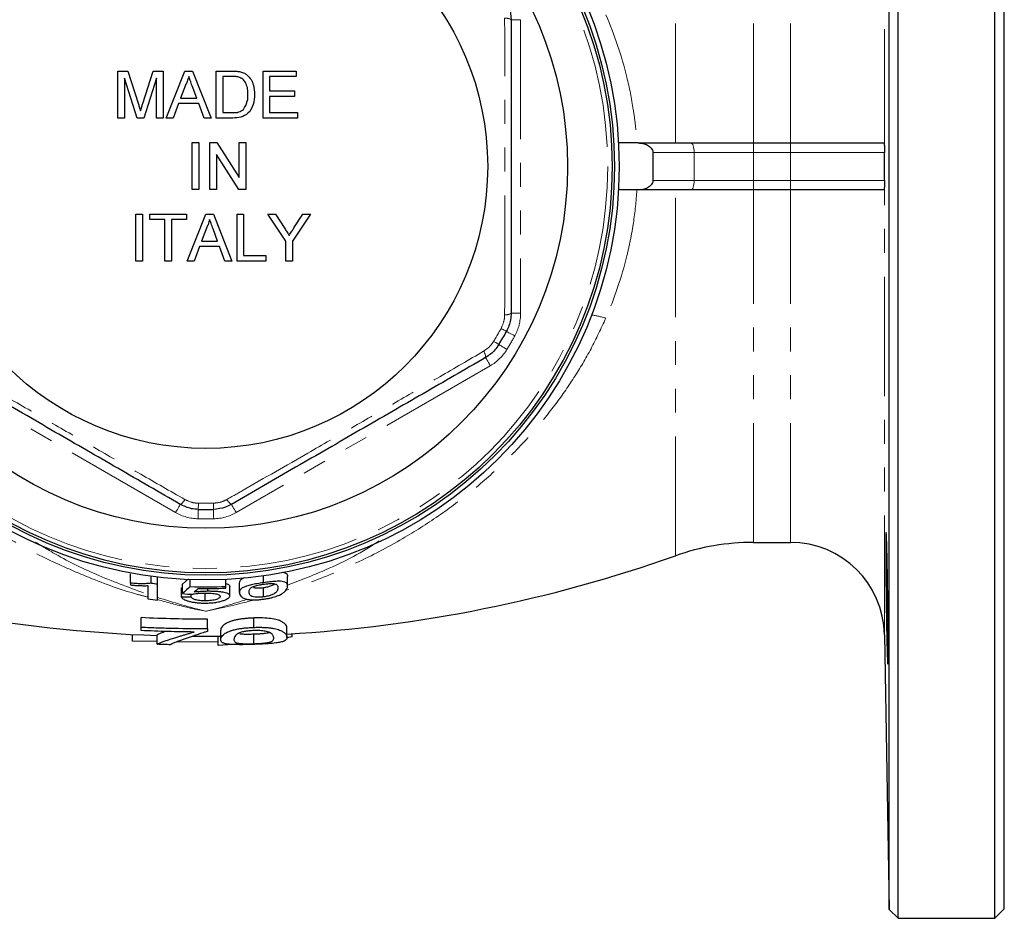
# Model space of a CAD drawing. Units: millimetres. Extents: x 13 to 408, y 48 to 259.
# Drawn here: x 147 to 199, y 48 to 95 of the extents above; entities that cross this region are included whole.
import ezdxf

# ---------------------------------------------------------------- set-up
doc = ezdxf.new("R2010")
doc.units = ezdxf.units.MM
doc.linetypes.add('PHANTOM', pattern=[12.7, 6.35, -1.27, 1.27, -1.27, 1.27, -1.27])

msp = doc.modelspace()

# ---------------------------------------------------------------- linework, layer by layer
at = {"color": 7, "linetype": 'Continuous', "lineweight": 25}
for p, q in [((193.771, 47.601), (193.771, 127.601)), ((198.921, 47.601), (198.921, 127.601)), ((193.295, 48.077), (193.295, 127.125)), ((199.421, 48.101), (199.421, 127.101)), ((152.239, 92.676), (152.769, 92.676)), ((152.239, 90.176), (152.239, 92.676)), ((153.255, 90.176), (152.592, 92.292)), ((152.592, 92.292), (152.592, 90.176)), ((152.769, 92.676), (153.328, 90.922)), ((153.564, 90.952), (154.117, 92.676)), ((154.29, 92.292), (153.623, 90.176)), ((154.117, 92.676), (154.643, 92.676)), ((154.29, 90.176), (154.29, 92.292)), ((154.643, 92.676), (154.643, 90.176)), ((154.814, 90.176), (155.806, 92.676)), ((155.806, 92.676), (156.204, 92.676)), ((156.204, 92.676), (157.197, 90.176)), ((157.463, 90.176), (157.463, 92.676)), ((157.463, 92.676), (158.318, 92.676)), ((158.323, 92.388), (157.816, 92.388)), ((157.816, 92.388), (157.816, 90.465)), ((159.963, 90.176), (159.963, 92.676)), ((159.963, 92.676), (161.726, 92.676)), ((161.726, 92.388), (160.316, 92.388)), ((160.316, 92.388), (160.316, 91.619)), ((161.726, 92.676), (161.726, 92.388)), ((155.834, 91.926), (155.578, 91.234)), ((156.432, 91.234), (156.189, 91.891)), ((155.578, 91.234), (156.432, 91.234)), ((160.316, 91.619), (161.63, 91.619)), ((161.63, 91.33), (160.316, 91.33)), ((160.316, 91.33), (160.316, 90.465)), ((161.63, 91.619), (161.63, 91.33)), ((155.472, 90.946), (155.188, 90.176)), ((156.538, 90.946), (155.472, 90.946)), ((156.822, 90.176), (156.538, 90.946)), ((152.592, 90.176), (152.239, 90.176)), ((153.623, 90.176), (153.255, 90.176)), ((154.643, 90.176), (154.29, 90.176)), ((155.188, 90.176), (154.814, 90.176)), ((157.197, 90.176), (156.822, 90.176)), ((158.359, 90.176), (157.463, 90.176)), ((157.816, 90.465), (158.331, 90.465)), ((161.79, 90.176), (159.963, 90.176)), ((160.316, 90.465), (161.79, 90.465)), ((161.79, 90.465), (161.79, 90.176)), ((156.199, 86.374), (156.199, 88.874)), ((156.199, 88.874), (156.551, 88.874)), ((156.551, 88.874), (156.551, 86.374)), ((157.128, 86.374), (157.128, 88.874)), ((157.128, 88.874), (157.501, 88.874)), ((157.501, 88.874), (158.699, 87.009)), ((158.699, 87.009), (158.699, 88.874)), ((158.699, 88.874), (159.051, 88.874)), ((159.051, 88.874), (159.051, 86.374)), ((179.939, 88.851), (178.885, 88.851)), ((179.939, 88.851), (182.744, 88.851)), ((182.744, 88.851), (186.076, 88.851)), ((186.076, 88.851), (188.04, 88.851)), ((188.04, 88.851), (192.989, 88.851)), ((158.679, 86.374), (157.481, 88.24)), ((157.481, 88.24), (157.481, 86.374)), ((180.713, 88.351), (180.713, 86.851)), ((156.551, 86.374), (156.199, 86.374)), ((157.481, 86.374), (157.128, 86.374)), ((159.051, 86.374), (158.679, 86.374)), ((179.939, 86.351), (178.885, 86.351)), ((182.744, 86.351), (179.939, 86.351)), ((186.076, 86.351), (182.744, 86.351)), ((188.04, 86.351), (186.076, 86.351)), ((192.989, 86.351), (188.04, 86.351)), ((153.194, 82.572), (153.194, 85.072)), ((153.194, 85.072), (153.546, 85.072)), ((153.546, 85.072), (153.546, 82.572)), ((153.931, 84.784), (153.931, 85.072)), ((153.931, 85.072), (155.886, 85.072)), ((155.886, 85.072), (155.886, 84.784)), ((155.929, 82.572), (156.921, 85.072)), ((156.921, 85.072), (157.319, 85.072)), ((157.319, 85.072), (158.311, 82.572)), ((158.578, 82.572), (158.578, 85.072)), ((158.578, 85.072), (158.931, 85.072)), ((158.931, 85.072), (158.931, 82.86)), ((161.178, 83.631), (160.217, 85.072)), ((160.217, 85.072), (160.634, 85.072)), ((160.634, 85.072), (161.118, 84.308)), ((162.492, 85.072), (161.531, 83.631)), ((161.609, 84.336), (162.075, 85.072)), ((162.075, 85.072), (162.492, 85.072)), ((154.732, 84.784), (153.931, 84.784)), ((154.732, 82.572), (154.732, 84.784)), ((155.085, 84.784), (155.085, 82.572)), ((155.886, 84.784), (155.085, 84.784)), ((156.949, 84.322), (156.693, 83.63)), ((157.547, 83.63), (157.304, 84.287)), ((156.587, 83.341), (156.303, 82.572)), ((157.653, 83.341), (156.587, 83.341)), ((156.693, 83.63), (157.547, 83.63)), ((157.937, 82.572), (157.653, 83.341)), ((161.178, 82.572), (161.178, 83.631)), ((161.531, 83.631), (161.531, 82.572)), ((158.931, 82.86), (160.117, 82.86)), ((160.117, 82.86), (160.117, 82.572)), ((153.546, 82.572), (153.194, 82.572)), ((155.085, 82.572), (154.732, 82.572)), ((156.303, 82.572), (155.929, 82.572)), ((158.311, 82.572), (157.937, 82.572)), ((160.117, 82.572), (158.578, 82.572)), ((161.531, 82.572), (161.178, 82.572)), ((186.076, 67.601), (188.04, 67.601)), ((152.912, 65.43), (152.912, 65.93)), ((154.017, 65.434), (154.017, 65.793)), ((154.347, 65.392), (154.347, 65.752)), ((155.681, 65.373), (155.992, 65.657)), ((156.091, 65.247), (156.091, 65.616)), ((157.988, 65.258), (157.988, 65.627)), ((159.988, 65.457), (159.988, 65.816)), ((161.27, 65.284), (161.27, 65.784)), ((155.629, 65.191), (155.681, 65.19)), ((155.629, 64.691), (155.629, 65.191)), ((155.681, 64.873), (155.681, 65.373)), ((157.02, 64.998), (157.02, 65.143)), ((158.194, 64.758), (158.194, 65.258)), ((158.706, 64.927), (158.706, 65.427)), ((159.988, 64.7), (159.988, 65.2)), ((156.142, 64.679), (156.142, 64.843)), ((156.875, 64.491), (156.875, 64.903)), ((153.48, 63.096), (153.48, 63.596)), ((157.006, 63.014), (157.006, 63.514)), ((159.473, 63.079), (159.473, 63.579)), ((153.48, 62.911), (153.48, 63.096)), ((157.006, 63.014), (157.006, 62.863)), ((157.711, 62.424), (157.711, 62.924)), ((161.236, 62.545), (161.236, 63.045)), ((153.018, 62.341), (153.018, 62.702)), ((154.326, 62.178), (154.326, 62.678)), ((156.213, 62.604), (157.711, 62.605)), ((157.579, 62.115), (157.579, 62.604)), ((159.473, 62.211), (159.473, 62.711)), ((161.518, 62.573), (161.23, 62.528)), ((161.518, 62.573), (161.518, 62.742)), ((193.04, 62.688), (193.295, 48.077)), ((154.326, 62.329), (153.018, 62.341)), ((157.579, 62.298), (155.402, 62.319)), ((158.316, 62.17), (157.579, 62.115)), ((193.295, 48.077), (193.771, 47.601)), ((198.921, 47.601), (199.421, 48.101)), ((193.771, 47.601), (198.921, 47.601))]:
    msp.add_line(p, q, dxfattribs=at)
at = {"color": 8, "linetype": 'PHANTOM', "lineweight": 18}
for p, q in [((193.04, 88.562), (193.04, 112.513)), ((181.911, 88.851), (181.911, 108.315)), ((186.076, 88.851), (186.076, 107.601)), ((188.04, 88.851), (188.04, 107.601)), ((173.171, 95.411), (173.671, 95.411)), ((173.671, 95.411), (173.671, 79.79)), ((186.076, 88.351), (186.076, 88.851)), ((188.04, 88.351), (188.04, 88.851)), ((182.91, 88.351), (180.713, 88.351)), ((182.91, 88.351), (182.91, 86.851)), ((186.076, 88.351), (182.91, 88.351)), ((186.076, 88.351), (186.076, 86.851)), ((188.04, 88.351), (186.076, 88.351)), ((193.04, 88.351), (188.04, 88.351)), ((188.04, 88.351), (188.04, 86.851)), ((193.041, 88.351), (193.04, 88.351)), ((193.04, 88.351), (193.04, 87.601)), ((193.04, 87.601), (193.04, 86.851)), ((180.713, 86.851), (182.91, 86.851)), ((182.91, 86.851), (186.076, 86.851)), ((186.076, 86.351), (186.076, 86.851)), ((186.076, 86.851), (188.04, 86.851)), ((188.04, 86.351), (188.04, 86.851)), ((188.04, 86.851), (193.04, 86.851)), ((193.04, 86.851), (193.041, 86.851)), ((193.04, 62.688), (193.04, 86.639)), ((181.911, 66.886), (181.911, 86.351)), ((186.076, 67.601), (186.076, 86.351)), ((188.04, 67.601), (188.04, 86.351)), ((173.171, 79.79), (173.671, 79.79)), ((155.31, 69.19), (141.782, 77)), ((172.06, 77), (158.532, 69.19))]:
    msp.add_line(p, q, dxfattribs=at)
at = {"color": 8, "linetype": 'PHANTOM', "lineweight": 18, "flags": 128}
for points in [[(182.91, 88.351), (182.907, 88.448), (182.897, 88.542), (182.882, 88.628), (182.861, 88.704), (182.836, 88.766), (182.807, 88.813), (182.776, 88.841), (182.744, 88.851)], [(182.744, 86.351), (182.776, 86.36), (182.807, 86.389), (182.836, 86.435), (182.861, 86.497), (182.882, 86.573), (182.897, 86.659), (182.907, 86.753), (182.91, 86.851)], [(172.636, 78.987), (172.697, 78.954), (172.753, 78.923), (172.803, 78.896), (172.845, 78.873), (172.879, 78.854), (172.904, 78.84), (172.92, 78.832), (172.925, 78.829)], [(172.925, 78.829), (172.933, 78.825), (172.958, 78.811), (172.999, 78.789), (173.053, 78.759), (173.12, 78.722), (173.195, 78.681), (173.278, 78.636), (173.363, 78.589)], [(172.238, 78.298), (172.297, 78.261), (172.352, 78.228), (172.4, 78.199), (172.442, 78.174), (172.475, 78.153), (172.499, 78.139), (172.514, 78.13), (172.519, 78.127)], [(172.519, 78.127), (172.527, 78.122), (172.552, 78.107), (172.591, 78.083), (172.644, 78.051), (172.709, 78.011), (172.783, 77.966), (172.863, 77.918), (172.946, 77.867)], [(171.81, 77.433), (171.814, 77.425), (171.829, 77.4), (171.852, 77.36), (171.883, 77.306), (171.921, 77.24), (171.964, 77.166), (172.011, 77.084), (172.06, 77)], [(155.56, 69.623), (155.555, 69.614), (155.541, 69.59), (155.518, 69.55), (155.486, 69.496), (155.449, 69.43), (155.405, 69.355), (155.358, 69.274), (155.31, 69.19)], [(156.515, 69.355), (156.515, 69.346), (156.514, 69.317), (156.513, 69.271), (156.512, 69.209), (156.51, 69.133), (156.508, 69.047), (156.506, 68.953), (156.504, 68.855)], [(156.515, 69.355), (156.515, 69.361), (156.516, 69.378), (156.516, 69.407), (156.517, 69.446), (156.518, 69.494), (156.52, 69.551), (156.521, 69.615), (156.523, 69.684)], [(157.326, 69.355), (157.326, 69.361), (157.326, 69.378), (157.325, 69.407), (157.324, 69.446), (157.323, 69.494), (157.322, 69.551), (157.321, 69.615), (157.319, 69.684)], [(157.326, 69.355), (157.327, 69.346), (157.327, 69.317), (157.328, 69.271), (157.33, 69.209), (157.331, 69.133), (157.333, 69.047), (157.335, 68.953), (157.337, 68.855)], [(158.282, 69.623), (158.287, 69.614), (158.301, 69.59), (158.324, 69.55), (158.355, 69.496), (158.393, 69.43), (158.436, 69.355), (158.483, 69.274), (158.532, 69.19)]]:
    msp.add_lwpolyline(points, dxfattribs=at)
at = {"color": 7, "linetype": 'Continuous', "lineweight": 25}
for radius in [22, 21.75, 21.625, 19.25, 15]:
    msp.add_circle((156.921, 87.601), radius, dxfattribs=at)
at = {"color": 8, "linetype": 'PHANTOM', "lineweight": 18}
msp.add_circle((156.921, 87.601), 21.39, dxfattribs=at)
for centre, radius, start, end in [((172.888, 94.951), 0.54, 58.4466, 96.8395), ((193.786, 88.35), 0.745, 178.6564, 179.982), ((193.786, 86.851), 0.745, 180.018, 181.3436), ((172.888, 80.25), 0.54, 263.1605, 301.5534), ((171.171, 79.79), 2.5, 331.2734, 0), ((176.488, 73.79), 5.992, 73.314, 80.7196), ((156.921, 87.601), 17.921, 328.7266, 331.2734), ((156.921, 87.601), 18.75, 328.7266, 331.2734), ((171.27, 77.448), 0.54, 358.4461, 36.8402), ((170.81, 79.165), 2.5, 300, 328.7266), ((155.303, 70.097), 0.54, 298.4459, 336.8403), ((158.539, 70.097), 0.54, 203.1597, 241.5541), ((156.56, 71.355), 2.5, 240, 268.7266), ((156.921, 87.601), 17.921, 268.7266, 271.2734), ((157.282, 71.355), 2.5, 271.2734, 300), ((156.921, 87.601), 18.75, 268.7266, 271.2734)]:
    msp.add_arc(centre, radius, start, end, dxfattribs=at)
at = {"color": 7, "linetype": 'Continuous', "lineweight": 25}
for centre, radius, start, end in [((156.921, 87.601), 18.25, 328.7266, 331.2734), ((156.921, 87.601), 18.25, 268.7266, 271.2734), ((186.076, 55.101), 12.5, 90, 109.463), ((188.04, 62.601), 5, 1, 90), ((156.921, 137.601), 75, 250.53705, 268.01736), ((156.921, 137.601), 75, 273.29863, 289.46295), ((156.921, 87.101), 21.86, 262.3674, 263.2395), ((156.921, 87.101), 21.869, 267.8254, 272.7983), ((156.921, 87.101), 21.958, 268.9282, 272.7869), ((156.921, 87.101), 22.715, 262.1911, 263.4949)]:
    msp.add_arc(centre, radius, start, end, dxfattribs=at)
for points, knots in [([(172.925, 96.372), (172.978, 96.264), (173.126, 95.962), (173.153, 95.627), (173.171, 95.411)], [0, 0, 0, 0, 0.357817, 1, 1, 1, 1]), ([(173.171, 95.411), (173.171, 94.133), (173.171, 91.579), (173.171, 87.673), (173.171, 83.729), (173.171, 81.104), (173.171, 79.79)], [0, 0, 0, 0, 0.246619, 0.493143, 0.74652, 1, 1, 1, 1]), ([(156.005, 92.388), (155.981, 92.299), (155.939, 92.139), (155.866, 91.991), (155.834, 91.926)], [0, 0, 0, 0, 0.559914, 1, 1, 1, 1]), ([(156.189, 91.891), (156.155, 91.984), (156.093, 92.149), (156.032, 92.315), (156.005, 92.388)], [0, 0, 0, 0, 0.560002, 1, 1, 1, 1]), ([(158.318, 92.676), (158.401, 92.676), (158.55, 92.675), (158.696, 92.651), (158.76, 92.64)], [0, 0, 0, 0, 0.560174, 1, 1, 1, 1]), ([(158.736, 92.336), (158.66, 92.355), (158.524, 92.388), (158.384, 92.388), (158.323, 92.388)], [0, 0, 0, 0, 0.559254, 1, 1, 1, 1]), ([(159.162, 91.445), (159.159, 91.543), (159.153, 91.739), (159.078, 92.004), (158.936, 92.219), (158.803, 92.297), (158.736, 92.336)], [0, 0, 0, 0, 0.280754, 0.560686, 0.780807, 1, 1, 1, 1]), ([(158.76, 92.64), (158.834, 92.619), (158.966, 92.581), (159.076, 92.498), (159.124, 92.462)], [0, 0, 0, 0, 0.559846, 1, 1, 1, 1]), ([(159.124, 92.462), (159.197, 92.385), (159.344, 92.233), (159.487, 91.876), (159.504, 91.605), (159.515, 91.44)], [0, 0, 0, 0, 0.279769, 0.559929, 1, 1, 1, 1]), ([(159.515, 91.44), (159.502, 91.257), (159.477, 90.893), (159.222, 90.423), (158.791, 90.194), (158.503, 90.182), (158.359, 90.176)], [0, 0, 0, 0, 0.28084, 0.559952, 0.779068, 1, 1, 1, 1]), ([(158.922, 90.642), (159.005, 90.78), (159.155, 91.029), (159.16, 91.318), (159.162, 91.445)], [0, 0, 0, 0, 0.557452, 1, 1, 1, 1]), ([(153.328, 90.922), (153.35, 90.854), (153.388, 90.732), (153.425, 90.609), (153.441, 90.555)], [0, 0, 0, 0, 0.560002, 1, 1, 1, 1]), ([(153.441, 90.555), (153.463, 90.629), (153.504, 90.762), (153.545, 90.894), (153.564, 90.952)], [0, 0, 0, 0, 0.559997, 1, 1, 1, 1]), ([(158.331, 90.465), (158.453, 90.465), (158.669, 90.465), (158.845, 90.588), (158.922, 90.642)], [0, 0, 0, 0, 0.561861, 1, 1, 1, 1]), ([(179.939, 88.851), (180.023, 88.851), (180.107, 88.841), (180.27, 88.804), (180.348, 88.776), (180.498, 88.697), (180.567, 88.646), (180.648, 88.549), (180.671, 88.513), (180.704, 88.435), (180.713, 88.393), (180.713, 88.351)], [0, 0, 0, 0, 0.25, 0.25, 0.5, 0.5, 0.75, 0.75, 0.875, 0.875, 1, 1, 1, 1]), ([(192.989, 88.851), (192.998, 88.851), (193.005, 88.846), (193.018, 88.824), (193.023, 88.808), (193.031, 88.762), (193.034, 88.733), (193.038, 88.658), (193.039, 88.614), (193.04, 88.562)], [0, 0, 0, 0, 0.25, 0.25, 0.5, 0.5, 0.75, 0.75, 1, 1, 1, 1]), ([(193.04, 88.562), (193.04, 88.533), (193.04, 88.502), (193.041, 88.437), (193.041, 88.402), (193.041, 88.368)], [0, 0, 0, 0, 0.5, 0.5, 1, 1, 1, 1]), ([(180.713, 86.851), (180.713, 86.809), (180.704, 86.766), (180.672, 86.688), (180.648, 86.652), (180.595, 86.587), (180.563, 86.558), (180.497, 86.507), (180.461, 86.485), (180.35, 86.426), (180.27, 86.398), (180.107, 86.36), (180.022, 86.351), (179.939, 86.351)], [0, 0, 0, 0, 0.125, 0.125, 0.25, 0.25, 0.375, 0.375, 0.5, 0.5, 0.75, 0.75, 1, 1, 1, 1]), ([(193.04, 86.639), (193.039, 86.588), (193.038, 86.543), (193.034, 86.47), (193.031, 86.44), (193.019, 86.371), (193.007, 86.351), (192.989, 86.351)], [0, 0, 0, 0, 0.25, 0.25, 0.5, 0.5, 1, 1, 1, 1]), ([(157.12, 84.784), (157.096, 84.694), (157.054, 84.535), (156.981, 84.387), (156.949, 84.322)], [0, 0, 0, 0, 0.559915, 1, 1, 1, 1]), ([(157.304, 84.287), (157.269, 84.379), (157.208, 84.545), (157.147, 84.711), (157.12, 84.784)], [0, 0, 0, 0, 0.560002, 1, 1, 1, 1]), ([(161.118, 84.308), (161.163, 84.238), (161.242, 84.114), (161.32, 83.99), (161.355, 83.936)], [0, 0, 0, 0, 0.560001, 1, 1, 1, 1]), ([(161.355, 83.936), (161.402, 84.01), (161.487, 84.144), (161.572, 84.277), (161.609, 84.336)], [0, 0, 0, 0, 0.56, 1, 1, 1, 1]), ([(173.171, 79.79), (173.165, 79.671), (173.15, 79.338), (173.013, 79.028), (172.925, 78.829)], [0, 0, 0, 0, 0.356624, 1, 1, 1, 1]), ([(172.519, 78.127), (172.452, 78.027), (172.264, 77.748), (171.988, 77.556), (171.81, 77.433)], [0, 0, 0, 0, 0.357817, 1, 1, 1, 1]), ([(155.56, 69.623), (154.453, 70.261), (152.241, 71.539), (148.858, 73.492), (145.443, 75.463), (143.169, 76.776), (142.032, 77.433)], [0, 0, 0, 0, 0.246619, 0.493143, 0.74652, 1, 1, 1, 1]), ([(171.81, 77.433), (170.703, 76.794), (168.491, 75.517), (165.108, 73.564), (161.693, 71.592), (159.419, 70.279), (158.282, 69.623)], [0, 0, 0, 0, 0.246619, 0.493143, 0.74652, 1, 1, 1, 1]), ([(156.515, 69.355), (156.395, 69.363), (156.06, 69.386), (155.755, 69.53), (155.56, 69.623)], [0, 0, 0, 0, 0.357817, 1, 1, 1, 1]), ([(158.282, 69.623), (158.176, 69.568), (157.88, 69.414), (157.543, 69.378), (157.326, 69.355)], [0, 0, 0, 0, 0.356624, 1, 1, 1, 1]), ([(193.111, 67.095), (193.111, 67.258), (193.111, 67.403), (193.113, 67.593), (193.113, 67.652), (193.115, 67.76), (193.115, 67.81), (193.118, 67.941), (193.12, 68.008), (193.125, 68.097), (193.128, 68.12), (193.134, 68.12), (193.137, 68.098), (193.142, 68.03), (193.144, 68.002), (193.148, 67.936), (193.152, 67.859), (193.155, 67.761), (193.159, 67.653), (193.161, 67.594), (193.167, 67.402), (193.171, 67.257), (193.179, 66.935), (193.183, 66.755), (193.191, 66.374), (193.195, 66.173), (193.2, 65.856), (193.202, 65.746), (193.205, 65.526), (193.207, 65.415), (193.211, 65.08), (193.214, 64.853), (193.219, 64.391), (193.222, 64.163), (193.225, 63.827), (193.226, 63.716), (193.227, 63.497), (193.228, 63.387), (193.23, 63.069), (193.231, 62.868), (193.233, 62.488), (193.233, 62.307), (193.233, 61.984), (193.233, 61.839), (193.232, 61.647), (193.231, 61.588), (193.23, 61.48), (193.229, 61.382), (193.227, 61.305), (193.226, 61.238), (193.225, 61.21), (193.222, 61.142), (193.219, 61.12), (193.216, 61.12), (193.214, 61.125), (193.211, 61.147), (193.21, 61.164), (193.205, 61.231), (193.202, 61.297), (193.196, 61.428), (193.195, 61.478), (193.191, 61.586), (193.189, 61.645), (193.183, 61.835), (193.179, 61.979), (193.171, 62.305), (193.167, 62.483), (193.161, 62.767), (193.159, 62.865), (193.156, 63.067), (193.154, 63.172), (193.148, 63.49), (193.144, 63.708), (193.137, 64.156), (193.134, 64.388), (193.128, 64.845), (193.125, 65.072), (193.121, 65.41), (193.12, 65.523), (193.118, 65.743), (193.117, 65.85), (193.114, 66.166), (193.113, 66.369), (193.111, 66.753), (193.111, 66.931), (193.111, 67.095)], [0, 0, 0, 0, 0.03125, 0.03125, 0.046875, 0.046875, 0.0625, 0.0625, 0.09375, 0.09375, 0.125, 0.125, 0.15625, 0.15625, 0.171875, 0.171875, 0.1875, 0.203125, 0.203125, 0.21875, 0.21875, 0.25, 0.25, 0.28125, 0.28125, 0.3125, 0.3125, 0.328125, 0.328125, 0.34375, 0.34375, 0.375, 0.375, 0.40625, 0.40625, 0.421875, 0.421875, 0.4375, 0.4375, 0.46875, 0.46875, 0.5, 0.5, 0.53125, 0.53125, 0.546875, 0.546875, 0.5625, 0.578125, 0.578125, 0.59375, 0.59375, 0.625, 0.625, 0.640625, 0.640625, 0.65625, 0.65625, 0.6875, 0.6875, 0.703125, 0.703125, 0.71875, 0.71875, 0.75, 0.75, 0.78125, 0.78125, 0.796875, 0.796875, 0.8125, 0.8125, 0.84375, 0.84375, 0.875, 0.875, 0.90625, 0.90625, 0.921875, 0.921875, 0.9375, 0.9375, 0.96875, 0.96875, 1, 1, 1, 1]), ([(158.706, 65.427), (158.714, 65.472), (158.729, 65.563), (158.806, 65.664), (158.949, 65.719), (158.979, 65.73)], [0, 0, 0, 0, 0.443219, 0.882881, 1, 1, 1, 1]), ([(161.27, 65.284), (161.27, 65.308), (161.268, 65.332), (161.256, 65.376), (161.248, 65.397), (161.219, 65.436), (161.197, 65.453), (161.138, 65.484), (161.102, 65.497), (161.013, 65.52), (160.961, 65.528), (160.824, 65.537), (160.739, 65.535), (160.544, 65.523), (160.437, 65.513), (160.272, 65.494), (160.216, 65.487), (160.103, 65.472), (160.046, 65.464), (159.988, 65.457)], [0, 0, 0, 0, 0.125, 0.125, 0.25, 0.25, 0.375, 0.375, 0.5, 0.5, 0.625, 0.625, 0.75, 0.75, 0.875, 0.875, 0.9375, 0.9375, 1, 1, 1, 1]), ([(161.011, 66.011), (161.068, 65.999), (161.197, 65.972), (161.26, 65.889), (161.267, 65.819), (161.27, 65.784)], [0, 0, 0, 0, 0.286424, 0.642429, 1, 1, 1, 1]), ([(154.017, 65.434), (153.988, 65.428), (153.958, 65.423), (153.888, 65.415), (153.85, 65.412), (153.729, 65.403), (153.64, 65.401), (153.449, 65.4), (153.348, 65.402), (153.188, 65.41), (153.134, 65.413), (153.024, 65.421), (152.968, 65.425), (152.912, 65.43)], [0, 0, 0, 0, 0.125, 0.125, 0.25, 0.25, 0.5, 0.5, 0.75, 0.75, 0.875, 0.875, 1, 1, 1, 1]), ([(152.912, 65.43), (152.912, 65.415), (152.912, 65.399), (152.912, 65.368), (152.912, 65.352), (152.912, 65.336)], [0, 0, 0, 0, 0.5, 0.5, 1, 1, 1, 1]), ([(152.912, 65.336), (152.954, 65.332), (152.996, 65.328), (153.079, 65.321), (153.12, 65.318), (153.242, 65.31), (153.322, 65.306), (153.478, 65.3), (153.554, 65.298), (153.663, 65.297), (153.699, 65.298), (153.768, 65.299), (153.801, 65.3), (153.835, 65.302)], [0, 0, 0, 0, 0.125, 0.125, 0.25, 0.25, 0.5, 0.5, 0.75, 0.75, 0.875, 0.875, 1, 1, 1, 1]), ([(153.835, 65.302), (153.835, 65.203), (153.835, 65.095), (153.835, 64.86), (153.835, 64.733), (153.835, 64.597)], [0, 0, 0, 0, 0.5, 0.5, 1, 1, 1, 1]), ([(154.347, 64.532), (154.347, 64.706), (154.347, 64.866), (154.347, 65.152), (154.347, 65.28), (154.347, 65.392)], [0, 0, 0, 0, 0.5, 0.5, 1, 1, 1, 1]), ([(157.02, 64.998), (156.987, 64.998), (156.955, 64.997), (156.89, 64.996), (156.858, 64.995), (156.762, 64.992), (156.7, 64.989), (156.58, 64.981), (156.522, 64.976), (156.411, 64.966), (156.358, 64.959), (156.307, 64.953)], [0, 0, 0, 0, 0.125, 0.125, 0.25, 0.25, 0.5, 0.5, 0.75, 0.75, 1, 1, 1, 1]), ([(158.194, 64.758), (158.191, 64.776), (158.189, 64.794), (158.167, 64.828), (158.149, 64.844), (158.1, 64.875), (158.067, 64.89), (157.988, 64.916), (157.94, 64.927), (157.833, 64.948), (157.774, 64.958), (157.645, 64.973), (157.574, 64.98), (157.425, 64.99), (157.347, 64.993), (157.227, 64.997), (157.186, 64.997), (157.103, 64.998), (157.061, 64.998), (157.02, 64.998)], [0, 0, 0, 0, 0.125, 0.125, 0.25, 0.25, 0.375, 0.375, 0.5, 0.5, 0.625, 0.625, 0.75, 0.75, 0.875, 0.875, 0.9375, 0.9375, 1, 1, 1, 1]), ([(157.988, 65.414), (158.053, 65.391), (158.176, 65.346), (158.188, 65.287), (158.194, 65.258)], [0, 0, 0, 0, 0.520824, 1, 1, 1, 1]), ([(157.988, 65.169), (157.988, 65.184), (157.988, 65.199), (157.988, 65.229), (157.988, 65.243), (157.988, 65.258)], [0, 0, 0, 0, 0.5, 0.5, 1, 1, 1, 1]), ([(159.988, 65.457), (159.931, 65.448), (159.874, 65.44), (159.761, 65.423), (159.706, 65.414), (159.596, 65.395), (159.541, 65.386), (159.436, 65.366), (159.387, 65.355), (159.292, 65.334), (159.247, 65.323), (159.163, 65.301), (159.126, 65.29), (159.022, 65.256), (158.965, 65.232), (158.873, 65.186), (158.838, 65.163), (158.783, 65.116), (158.762, 65.093), (158.732, 65.046), (158.722, 65.022), (158.709, 64.975), (158.707, 64.951), (158.706, 64.927)], [0, 0, 0, 0, 0.0625, 0.0625, 0.125, 0.125, 0.1875, 0.1875, 0.25, 0.25, 0.3125, 0.3125, 0.375, 0.375, 0.5, 0.5, 0.625, 0.625, 0.75, 0.75, 0.875, 0.875, 1, 1, 1, 1]), ([(159.219, 64.974), (159.22, 64.998), (159.222, 65.022), (159.233, 65.069), (159.243, 65.092), (159.271, 65.139), (159.291, 65.162), (159.336, 65.198), (159.353, 65.21), (159.395, 65.233), (159.422, 65.245), (159.451, 65.258)], [0, 0, 0, 0, 0.25, 0.25, 0.5, 0.5, 0.75, 0.75, 0.875, 0.875, 1, 1, 1, 1]), ([(159.448, 65.208), (159.453, 65.206), (159.498, 65.189), (159.634, 65.179), (159.821, 65.18), (159.936, 65.194), (159.988, 65.2)], [0, 0, 0, 0, 0.0539385, 0.4640457, 0.7575223, 1, 1, 1, 1]), ([(159.451, 65.258), (159.483, 65.269), (159.516, 65.28), (159.592, 65.302), (159.635, 65.312), (159.727, 65.333), (159.776, 65.342), (159.852, 65.356), (159.878, 65.36), (159.93, 65.368), (159.956, 65.372), (159.983, 65.376)], [0, 0, 0, 0, 0.25, 0.25, 0.5, 0.5, 0.75, 0.75, 0.875, 0.875, 1, 1, 1, 1]), ([(159.983, 65.376), (160.024, 65.381), (160.065, 65.387), (160.145, 65.396), (160.185, 65.4), (160.3, 65.409), (160.37, 65.412), (160.489, 65.41), (160.541, 65.407), (160.619, 65.393), (160.645, 65.382), (160.708, 65.347), (160.727, 65.318), (160.747, 65.272), (160.751, 65.256), (160.757, 65.223), (160.757, 65.206), (160.758, 65.189)], [0, 0, 0, 0, 0.0625, 0.0625, 0.125, 0.125, 0.25, 0.25, 0.375, 0.375, 0.5, 0.5, 0.75, 0.75, 0.875, 0.875, 1, 1, 1, 1]), ([(159.988, 65.2), (160.066, 65.213), (160.221, 65.239), (160.424, 65.305), (160.559, 65.361), (160.589, 65.39), (160.592, 65.393)], [0, 0, 0, 0, 0.293269, 0.587766, 0.951532, 1, 1, 1, 1]), ([(159.988, 64.581), (160.047, 64.589), (160.105, 64.597), (160.219, 64.617), (160.275, 64.628), (160.385, 64.653), (160.44, 64.666), (160.545, 64.695), (160.595, 64.71), (160.688, 64.742), (160.733, 64.759), (160.816, 64.793), (160.853, 64.81), (160.955, 64.863), (161.012, 64.898), (161.101, 64.966), (161.137, 64.999), (161.193, 65.063), (161.213, 65.093), (161.261, 65.181), (161.268, 65.234), (161.27, 65.284)], [0, 0, 0, 0, 0.0625, 0.0625, 0.125, 0.125, 0.1875, 0.1875, 0.25, 0.25, 0.3125, 0.3125, 0.375, 0.375, 0.5, 0.5, 0.625, 0.625, 0.75, 0.75, 1, 1, 1, 1]), ([(160.758, 65.189), (160.757, 65.153), (160.754, 65.116), (160.727, 65.037), (160.707, 64.996), (160.644, 64.929), (160.618, 64.906), (160.542, 64.859), (160.491, 64.835), (160.403, 64.8), (160.372, 64.789), (160.305, 64.767), (160.269, 64.757), (160.193, 64.738), (160.154, 64.729), (160.073, 64.713), (160.03, 64.707), (159.988, 64.7)], [0, 0, 0, 0, 0.25, 0.25, 0.5, 0.5, 0.625, 0.625, 0.75, 0.75, 0.8125, 0.8125, 0.875, 0.875, 0.9375, 0.9375, 1, 1, 1, 1]), ([(155.629, 64.691), (155.634, 64.682), (155.638, 64.672), (155.65, 64.654), (155.658, 64.644), (155.685, 64.616), (155.708, 64.597), (155.771, 64.56), (155.809, 64.541), (155.898, 64.505), (155.949, 64.488), (156.063, 64.456), (156.125, 64.442), (156.258, 64.417), (156.33, 64.406), (156.479, 64.389), (156.556, 64.383), (156.673, 64.377), (156.713, 64.375), (156.793, 64.373), (156.832, 64.373), (156.872, 64.373)], [0, 0, 0, 0, 0.0625, 0.0625, 0.125, 0.125, 0.25, 0.25, 0.375, 0.375, 0.5, 0.5, 0.625, 0.625, 0.75, 0.75, 0.875, 0.875, 0.9375, 0.9375, 1, 1, 1, 1]), ([(156.875, 64.491), (156.827, 64.492), (156.779, 64.493), (156.684, 64.497), (156.638, 64.501), (156.547, 64.511), (156.505, 64.517), (156.426, 64.532), (156.39, 64.54), (156.326, 64.559), (156.297, 64.569), (156.25, 64.59), (156.229, 64.601), (156.196, 64.623), (156.181, 64.634), (156.159, 64.657), (156.15, 64.668), (156.142, 64.679)], [0, 0, 0, 0, 0.125, 0.125, 0.25, 0.25, 0.375, 0.375, 0.5, 0.5, 0.625, 0.625, 0.75, 0.75, 0.875, 0.875, 1, 1, 1, 1]), ([(156.194, 64.84), (156.213, 64.845), (156.232, 64.85), (156.274, 64.86), (156.297, 64.864), (156.37, 64.877), (156.425, 64.884), (156.544, 64.896), (156.608, 64.899), (156.742, 64.903), (156.81, 64.904), (156.878, 64.904)], [0, 0, 0, 0, 0.125, 0.125, 0.25, 0.25, 0.5, 0.5, 0.75, 0.75, 1, 1, 1, 1]), ([(156.872, 64.373), (156.922, 64.373), (156.971, 64.373), (157.069, 64.376), (157.117, 64.378), (157.213, 64.384), (157.261, 64.388), (157.355, 64.398), (157.4, 64.404), (157.531, 64.423), (157.613, 64.439), (157.725, 64.466), (157.761, 64.476), (157.827, 64.497), (157.857, 64.507), (157.887, 64.518)], [0, 0, 0, 0, 0.125, 0.125, 0.25, 0.25, 0.375, 0.375, 0.5, 0.5, 0.75, 0.75, 0.875, 0.875, 1, 1, 1, 1]), ([(157.681, 64.728), (157.68, 64.715), (157.678, 64.701), (157.664, 64.675), (157.654, 64.661), (157.624, 64.634), (157.604, 64.62), (157.554, 64.594), (157.524, 64.581), (157.453, 64.557), (157.414, 64.545), (157.323, 64.526), (157.273, 64.517), (157.166, 64.504), (157.11, 64.499), (156.994, 64.493), (156.935, 64.492), (156.875, 64.491)], [0, 0, 0, 0, 0.125, 0.125, 0.25, 0.25, 0.375, 0.375, 0.5, 0.5, 0.625, 0.625, 0.75, 0.75, 0.875, 0.875, 1, 1, 1, 1]), ([(156.878, 64.904), (156.934, 64.904), (156.991, 64.903), (157.101, 64.901), (157.155, 64.898), (157.315, 64.889), (157.413, 64.877), (157.521, 64.852), (157.553, 64.843), (157.604, 64.823), (157.624, 64.812), (157.654, 64.789), (157.664, 64.777), (157.678, 64.753), (157.68, 64.741), (157.681, 64.728)], [0, 0, 0, 0, 0.125, 0.125, 0.25, 0.25, 0.5, 0.5, 0.625, 0.625, 0.75, 0.75, 0.875, 0.875, 1, 1, 1, 1]), ([(157.887, 64.518), (157.913, 64.528), (157.938, 64.537), (157.983, 64.557), (158.004, 64.567), (158.062, 64.597), (158.095, 64.617), (158.146, 64.658), (158.164, 64.679), (158.188, 64.719), (158.192, 64.739), (158.194, 64.758)], [0, 0, 0, 0, 0.125, 0.125, 0.25, 0.25, 0.5, 0.5, 0.75, 0.75, 1, 1, 1, 1]), ([(158.706, 64.927), (158.708, 64.896), (158.711, 64.865), (158.733, 64.803), (158.751, 64.772), (158.805, 64.711), (158.841, 64.681), (158.918, 64.638), (158.947, 64.625), (159.013, 64.599), (159.054, 64.588), (159.095, 64.577)], [0, 0, 0, 0, 0.25, 0.25, 0.5, 0.5, 0.75, 0.75, 0.875, 0.875, 1, 1, 1, 1]), ([(159.095, 64.577), (159.123, 64.572), (159.151, 64.566), (159.211, 64.558), (159.244, 64.554), (159.345, 64.545), (159.419, 64.542), (159.574, 64.543), (159.655, 64.547), (159.821, 64.56), (159.905, 64.57), (159.988, 64.581)], [0, 0, 0, 0, 0.125, 0.125, 0.25, 0.25, 0.5, 0.5, 0.75, 0.75, 1, 1, 1, 1]), ([(159.988, 64.7), (159.947, 64.695), (159.906, 64.69), (159.825, 64.683), (159.785, 64.681), (159.67, 64.679), (159.602, 64.683), (159.483, 64.697), (159.43, 64.707), (159.373, 64.727), (159.358, 64.735), (159.331, 64.75), (159.319, 64.758), (159.288, 64.783), (159.273, 64.8), (159.251, 64.835), (159.242, 64.852), (159.223, 64.905), (159.22, 64.94), (159.219, 64.974)], [0, 0, 0, 0, 0.0625, 0.0625, 0.125, 0.125, 0.25, 0.25, 0.375, 0.375, 0.4375, 0.4375, 0.5, 0.5, 0.625, 0.625, 0.75, 0.75, 1, 1, 1, 1]), ([(157.006, 63.514), (156.418, 63.514), (155.83, 63.52), (154.653, 63.547), (154.066, 63.568), (153.48, 63.596)], [0, 0, 0, 0, 0.5, 0.5, 1, 1, 1, 1]), ([(159.473, 63.579), (159.394, 63.576), (159.315, 63.573), (159.159, 63.563), (159.083, 63.556), (158.931, 63.541), (158.856, 63.532), (158.711, 63.511), (158.643, 63.499), (158.512, 63.473), (158.451, 63.458), (158.336, 63.428), (158.285, 63.411), (158.191, 63.378), (158.147, 63.361), (158.069, 63.327), (158.034, 63.309), (157.971, 63.275), (157.944, 63.257), (157.895, 63.223), (157.873, 63.206), (157.816, 63.156), (157.788, 63.123), (157.747, 63.062), (157.732, 63.032), (157.714, 62.976), (157.712, 62.949), (157.711, 62.924)], [0, 0, 0, 0, 0.0625, 0.0625, 0.125, 0.125, 0.1875, 0.1875, 0.25, 0.25, 0.3125, 0.3125, 0.375, 0.375, 0.4375, 0.4375, 0.5, 0.5, 0.5625, 0.5625, 0.625, 0.625, 0.75, 0.75, 0.875, 0.875, 1, 1, 1, 1]), ([(161.236, 63.045), (161.235, 63.07), (161.233, 63.097), (161.216, 63.152), (161.204, 63.18), (161.164, 63.239), (161.133, 63.268), (161.053, 63.329), (161.003, 63.36), (160.882, 63.422), (160.812, 63.453), (160.627, 63.508), (160.512, 63.531), (160.244, 63.565), (160.097, 63.576), (159.867, 63.583), (159.789, 63.584), (159.632, 63.583), (159.553, 63.581), (159.473, 63.579)], [0, 0, 0, 0, 0.125, 0.125, 0.25, 0.25, 0.375, 0.375, 0.5, 0.5, 0.625, 0.625, 0.75, 0.75, 0.875, 0.875, 0.9375, 0.9375, 1, 1, 1, 1]), ([(153.48, 63.096), (153.774, 63.082), (154.216, 63.064), (154.658, 63.049), (154.953, 63.041), (155.102, 63.037), (155.835, 63.02), (156.421, 63.014), (157.006, 63.014)], [0, 0, 0, 0, 0.25, 0.375, 0.375, 0.5, 0.5, 1, 1, 1, 1]), ([(156.3, 62.832), (155.83, 62.836), (155.361, 62.844), (154.419, 62.871), (153.949, 62.888), (153.48, 62.911)], [0, 0, 0, 0, 0.5, 0.5, 1, 1, 1, 1]), ([(157.711, 62.424), (157.712, 62.449), (157.714, 62.475), (157.732, 62.531), (157.746, 62.561), (157.787, 62.622), (157.814, 62.654), (157.87, 62.703), (157.891, 62.72), (157.94, 62.755), (157.967, 62.772), (158.061, 62.825), (158.138, 62.859), (158.279, 62.91), (158.331, 62.926), (158.444, 62.957), (158.505, 62.971), (158.636, 62.998), (158.705, 63.01), (158.849, 63.031), (158.924, 63.04), (159.077, 63.056), (159.156, 63.062), (159.314, 63.073), (159.394, 63.076), (159.473, 63.079)], [0, 0, 0, 0, 0.125, 0.125, 0.25, 0.25, 0.375, 0.375, 0.4375, 0.4375, 0.5, 0.5, 0.625, 0.625, 0.6875, 0.6875, 0.75, 0.75, 0.8125, 0.8125, 0.875, 0.875, 0.9375, 0.9375, 1, 1, 1, 1]), ([(159.466, 62.909), (159.43, 62.908), (159.394, 62.906), (159.322, 62.902), (159.287, 62.899), (159.183, 62.89), (159.114, 62.881), (159.02, 62.866), (158.99, 62.86), (158.932, 62.849), (158.904, 62.843), (158.824, 62.823), (158.779, 62.809), (158.734, 62.795)], [0, 0, 0, 0, 0.125, 0.125, 0.25, 0.25, 0.5, 0.5, 0.625, 0.625, 0.75, 0.75, 1, 1, 1, 1]), ([(160.531, 62.508), (160.53, 62.526), (160.53, 62.545), (160.522, 62.584), (160.516, 62.604), (160.489, 62.666), (160.461, 62.71), (160.375, 62.776), (160.339, 62.798), (160.234, 62.838), (160.163, 62.857), (160.042, 62.88), (159.999, 62.887), (159.904, 62.898), (159.853, 62.903), (159.748, 62.909), (159.693, 62.911), (159.58, 62.912), (159.523, 62.911), (159.466, 62.909)], [0, 0, 0, 0, 0.125, 0.125, 0.25, 0.25, 0.5, 0.5, 0.625, 0.625, 0.75, 0.75, 0.8125, 0.8125, 0.875, 0.875, 0.9375, 0.9375, 1, 1, 1, 1]), ([(159.473, 63.079), (159.552, 63.081), (159.631, 63.083), (159.787, 63.084), (159.864, 63.083), (160.016, 63.078), (160.091, 63.075), (160.237, 63.064), (160.306, 63.057), (160.438, 63.041), (160.502, 63.031), (160.617, 63.008), (160.668, 62.996), (160.761, 62.968), (160.802, 62.954), (160.876, 62.924), (160.909, 62.908), (160.999, 62.862), (161.049, 62.831), (161.132, 62.77), (161.163, 62.74), (161.204, 62.681), (161.216, 62.652), (161.233, 62.597), (161.235, 62.57), (161.236, 62.545)], [0, 0, 0, 0, 0.0625, 0.0625, 0.125, 0.125, 0.1875, 0.1875, 0.25, 0.25, 0.3125, 0.3125, 0.375, 0.375, 0.4375, 0.4375, 0.5, 0.5, 0.625, 0.625, 0.75, 0.75, 0.875, 0.875, 1, 1, 1, 1]), ([(154.774, 62.862), (154.683, 62.83), (154.44, 62.745), (154.37, 62.704), (154.326, 62.678)], [0, 0, 0, 0, 0.37129, 1, 1, 1, 1]), ([(154.326, 62.178), (154.328, 62.181), (154.329, 62.183), (154.336, 62.19), (154.341, 62.193), (154.357, 62.203), (154.371, 62.21), (154.422, 62.233), (154.468, 62.251), (154.574, 62.291), (154.633, 62.314), (154.77, 62.363), (154.848, 62.39), (155.104, 62.476), (155.306, 62.54), (155.587, 62.627), (155.646, 62.645), (155.765, 62.681), (155.827, 62.7), (155.954, 62.737), (156.021, 62.755), (156.156, 62.794), (156.228, 62.812), (156.3, 62.832)], [0, 0, 0, 0, 0.03125, 0.03125, 0.0625, 0.0625, 0.125, 0.125, 0.25, 0.25, 0.375, 0.375, 0.5, 0.5, 0.75, 0.75, 0.8125, 0.8125, 0.875, 0.875, 0.9375, 0.9375, 1, 1, 1, 1]), ([(157.006, 62.863), (156.954, 62.848), (156.903, 62.833), (156.804, 62.802), (156.756, 62.787), (156.616, 62.743), (156.528, 62.713), (156.273, 62.627), (156.116, 62.573), (155.898, 62.497), (155.828, 62.473), (155.697, 62.427), (155.636, 62.405), (155.519, 62.363), (155.464, 62.343), (155.364, 62.306), (155.32, 62.288), (155.275, 62.272)], [0, 0, 0, 0, 0.0625, 0.0625, 0.125, 0.125, 0.25, 0.25, 0.5, 0.5, 0.625, 0.625, 0.75, 0.75, 0.875, 0.875, 1, 1, 1, 1]), ([(158.245, 62.172), (158.188, 62.177), (158.133, 62.182), (158.042, 62.194), (158.003, 62.201), (157.897, 62.224), (157.847, 62.243), (157.772, 62.286), (157.747, 62.31), (157.717, 62.363), (157.713, 62.392), (157.711, 62.424)], [0, 0, 0, 0, 0.125, 0.125, 0.25, 0.25, 0.5, 0.5, 0.75, 0.75, 1, 1, 1, 1]), ([(158.734, 62.795), (158.715, 62.787), (158.695, 62.778), (158.659, 62.762), (158.643, 62.754), (158.6, 62.729), (158.577, 62.712), (158.515, 62.663), (158.488, 62.631), (158.449, 62.57), (158.435, 62.541), (158.42, 62.486), (158.418, 62.46), (158.416, 62.435)], [0, 0, 0, 0, 0.0625, 0.0625, 0.125, 0.125, 0.25, 0.25, 0.5, 0.5, 0.75, 0.75, 1, 1, 1, 1]), ([(158.416, 62.435), (158.417, 62.417), (158.417, 62.4), (158.424, 62.367), (158.43, 62.352), (158.448, 62.322), (158.46, 62.309), (158.492, 62.283), (158.512, 62.271), (158.555, 62.254), (158.572, 62.249), (158.61, 62.239), (158.631, 62.235), (158.684, 62.227), (158.716, 62.223), (158.786, 62.217), (158.824, 62.215), (158.945, 62.208), (159.04, 62.206), (159.195, 62.206), (159.25, 62.206), (159.361, 62.208), (159.417, 62.21), (159.473, 62.211)], [0, 0, 0, 0, 0.125, 0.125, 0.25, 0.25, 0.375, 0.375, 0.5, 0.5, 0.5625, 0.5625, 0.625, 0.625, 0.6875, 0.6875, 0.75, 0.75, 0.875, 0.875, 0.9375, 0.9375, 1, 1, 1, 1]), ([(159.473, 62.711), (159.37, 62.709), (159.163, 62.703), (158.899, 62.708), (158.783, 62.719), (158.73, 62.725)], [0, 0, 0, 0, 0.346446, 0.695707, 1, 1, 1, 1]), ([(160.321, 62.799), (160.303, 62.793), (160.248, 62.774), (160.048, 62.749), (159.775, 62.724), (159.574, 62.716), (159.473, 62.711)], [0, 0, 0, 0, 0.149803, 0.467108, 0.733182, 1, 1, 1, 1]), ([(161.236, 62.545), (161.235, 62.52), (161.233, 62.497), (161.22, 62.463), (161.214, 62.452), (161.2, 62.431), (161.192, 62.421), (161.16, 62.391), (161.134, 62.372), (161.058, 62.336), (161.009, 62.319), (160.885, 62.287), (160.807, 62.273), (160.616, 62.245), (160.502, 62.233), (160.304, 62.216), (160.235, 62.211), (160.092, 62.201), (160.018, 62.197), (159.864, 62.189), (159.787, 62.185), (159.631, 62.179), (159.552, 62.176), (159.473, 62.173)], [0, 0, 0, 0, 0.125, 0.125, 0.1875, 0.1875, 0.25, 0.25, 0.375, 0.375, 0.5, 0.5, 0.625, 0.625, 0.75, 0.75, 0.8125, 0.8125, 0.875, 0.875, 0.9375, 0.9375, 1, 1, 1, 1]), ([(159.473, 62.211), (159.53, 62.213), (159.586, 62.216), (159.695, 62.221), (159.749, 62.224), (159.853, 62.232), (159.903, 62.236), (159.996, 62.244), (160.04, 62.249), (160.122, 62.259), (160.16, 62.264), (160.23, 62.275), (160.261, 62.281), (160.341, 62.298), (160.376, 62.311), (160.434, 62.337), (160.455, 62.35), (160.487, 62.378), (160.499, 62.393), (160.517, 62.423), (160.523, 62.439), (160.53, 62.473), (160.53, 62.49), (160.531, 62.508)], [0, 0, 0, 0, 0.0625, 0.0625, 0.125, 0.125, 0.1875, 0.1875, 0.25, 0.25, 0.3125, 0.3125, 0.375, 0.375, 0.5, 0.5, 0.625, 0.625, 0.75, 0.75, 0.875, 0.875, 1, 1, 1, 1]), ([(155.031, 62.157), (154.914, 62.16), (154.797, 62.163), (154.563, 62.17), (154.444, 62.174), (154.326, 62.178)], [0, 0, 0, 0, 0.5, 0.5, 1, 1, 1, 1]), ([(155.275, 62.272), (155.243, 62.259), (155.211, 62.247), (155.156, 62.225), (155.134, 62.214), (155.094, 62.195), (155.078, 62.186), (155.051, 62.17), (155.041, 62.163), (155.031, 62.157)], [0, 0, 0, 0, 0.25, 0.25, 0.5, 0.5, 0.75, 0.75, 1, 1, 1, 1]), ([(159.473, 62.173), (159.416, 62.171), (159.358, 62.169), (159.242, 62.166), (159.185, 62.164), (159.013, 62.161), (158.903, 62.159), (158.691, 62.159), (158.589, 62.16), (158.45, 62.163), (158.405, 62.164), (158.322, 62.168), (158.284, 62.17), (158.245, 62.172)], [0, 0, 0, 0, 0.125, 0.125, 0.25, 0.25, 0.5, 0.5, 0.75, 0.75, 0.875, 0.875, 1, 1, 1, 1])]:
    msp.add_open_spline(points, degree=3, knots=knots, dxfattribs=at)
at = {"color": 8, "linetype": 'PHANTOM', "lineweight": 18}
for points, knots in [([(172.824, 79.714), (172.825, 80.044), (172.831, 81.692), (172.839, 84.245), (172.843, 87.374), (172.841, 90.078), (172.834, 92.787), (172.827, 94.587), (172.824, 95.487)], [0, 0, 0, 0, 0.063121, 0.315772, 0.48568, 0.655587, 0.827781, 1, 1, 1, 1]), ([(178.209, 95.671), (178.675, 94.602), (179.049, 93.499), (179.467, 91.793), (179.583, 91.215), (179.718, 90.334), (179.757, 90.038), (179.821, 89.444), (179.847, 89.147), (179.865, 88.851)], [0, 0, 0, 0, 0.5, 0.5, 0.75, 0.75, 0.875, 0.875, 1, 1, 1, 1]), ([(179.865, 86.351), (179.828, 85.762), (179.765, 85.175), (179.631, 84.297), (179.579, 84.003), (179.464, 83.421), (179.4, 83.133), (179.049, 81.702), (178.674, 80.598), (178.209, 79.53)], [0, 0, 0, 0, 0.25, 0.25, 0.375, 0.375, 0.5, 0.5, 1, 1, 1, 1]), ([(172.636, 78.987), (172.703, 79.138), (172.808, 79.373), (172.82, 79.625), (172.824, 79.714)], [0, 0, 0, 0, 0.6428951, 1, 1, 1, 1]), ([(153.835, 64.69), (153.65, 64.737), (152.591, 65.007), (150.75, 65.69), (148.328, 66.749), (146.028, 68.009), (143.826, 69.473), (141.768, 71.136), (139.875, 72.997), (138.179, 75.052), (136.729, 77.225), (135.984, 78.792), (135.633, 79.53)], [0, 0, 0, 0, 0.024521, 0.140726, 0.251239, 0.362103, 0.472868, 0.583244, 0.690372, 0.797744, 0.904715, 1, 1, 1, 1]), ([(178.209, 79.53), (177.955, 78.983), (177.446, 77.889), (176.522, 76.34), (175.493, 74.862), (174.254, 73.342), (172.801, 71.825), (171.11, 70.332), (169.308, 68.984), (167.251, 67.677), (164.941, 66.48), (162.858, 65.578), (161.582, 65.185), (161.185, 65.062)], [0, 0, 0, 0, 0.074174, 0.148362, 0.224609, 0.300868, 0.39798, 0.49511, 0.594698, 0.694298, 0.818902, 0.943524, 1, 1, 1, 1]), ([(171.702, 77.771), (171.836, 77.865), (172.045, 78.01), (172.187, 78.222), (172.238, 78.298)], [0, 0, 0, 0, 0.6425564, 1, 1, 1, 1]), ([(142.14, 77.771), (142.424, 77.605), (143.848, 76.776), (146.056, 75.493), (148.763, 73.925), (151.107, 72.575), (153.456, 71.226), (155.018, 70.332), (155.799, 69.885)], [0, 0, 0, 0, 0.063121, 0.315772, 0.48568, 0.655587, 0.827781, 1, 1, 1, 1]), ([(158.043, 69.885), (158.329, 70.049), (159.759, 70.867), (161.974, 72.137), (164.685, 73.699), (167.026, 75.053), (169.369, 76.413), (170.924, 77.318), (171.702, 77.771)], [0, 0, 0, 0, 0.063121, 0.315772, 0.48568, 0.655587, 0.827781, 1, 1, 1, 1]), ([(155.799, 69.885), (155.947, 69.816), (156.177, 69.708), (156.432, 69.69), (156.523, 69.684)], [0, 0, 0, 0, 0.642557, 1, 1, 1, 1]), ([(157.319, 69.684), (157.483, 69.701), (157.738, 69.728), (157.963, 69.844), (158.043, 69.885)], [0, 0, 0, 0, 0.642895, 1, 1, 1, 1]), ([(147.86, 67.612), (148.21, 67.395), (149.297, 66.722), (151.285, 65.767), (152.96, 65.153), (153.835, 64.833)], [0, 0, 0, 0, 0.184573, 0.574228, 1, 1, 1, 1]), ([(161.27, 65.325), (161.884, 65.563), (163.514, 66.192), (165.139, 66.995), (166.096, 67.653), (166.134, 67.678)], [0, 0, 0, 0, 0.367496, 0.97521, 1, 1, 1, 1]), ([(154.347, 64.669), (155.193, 64.409), (156.045, 64.146), (156.913, 63.942), (156.921, 63.94)], [0, 0, 0, 0, 0.991104, 1, 1, 1, 1]), ([(156.921, 63.94), (156.913, 63.942), (156.572, 64.006), (155.707, 64.177), (154.864, 64.412), (154.347, 64.556)], [0, 0, 0, 0, 0.009293, 0.393246, 1, 1, 1, 1]), ([(156.921, 63.94), (156.929, 63.942), (157.673, 64.117), (158.403, 64.346), (159.126, 64.573)], [0, 0, 0, 0, 0.010369, 1, 1, 1, 1]), ([(159.543, 64.548), (158.681, 64.33), (157.81, 64.109), (156.929, 63.942), (156.921, 63.94)], [0, 0, 0, 0, 0.9908653, 1, 1, 1, 1])]:
    msp.add_open_spline(points, degree=3, knots=knots, dxfattribs=at)
at = {"color": 7, "linetype": 'Continuous', "lineweight": 25}
for points in [[(193.04, 87.601), (193.04, 87.851), (193.04, 88.101), (193.041, 88.351)], [(193.041, 88.368), (193.041, 88.362), (193.041, 88.356), (193.041, 88.351)], [(193.041, 86.851), (193.04, 87.101), (193.04, 87.351), (193.04, 87.601)], [(193.041, 86.833), (193.041, 86.765), (193.04, 86.698), (193.04, 86.639)], [(193.041, 86.851), (193.041, 86.845), (193.041, 86.839), (193.041, 86.833)], [(156.091, 65.247), (155.954, 65.138), (155.817, 65.013), (155.681, 64.873)], [(156.307, 64.953), (156.374, 65.021), (156.442, 65.086), (156.51, 65.147)], [(156.142, 64.679), (155.971, 64.681), (155.8, 64.685), (155.629, 64.691)], [(155.681, 64.873), (155.852, 64.86), (156.022, 64.849), (156.194, 64.84)]]:
    msp.add_open_spline(points, degree=3, dxfattribs=at)

doc.saveas('drawing.dxf')
